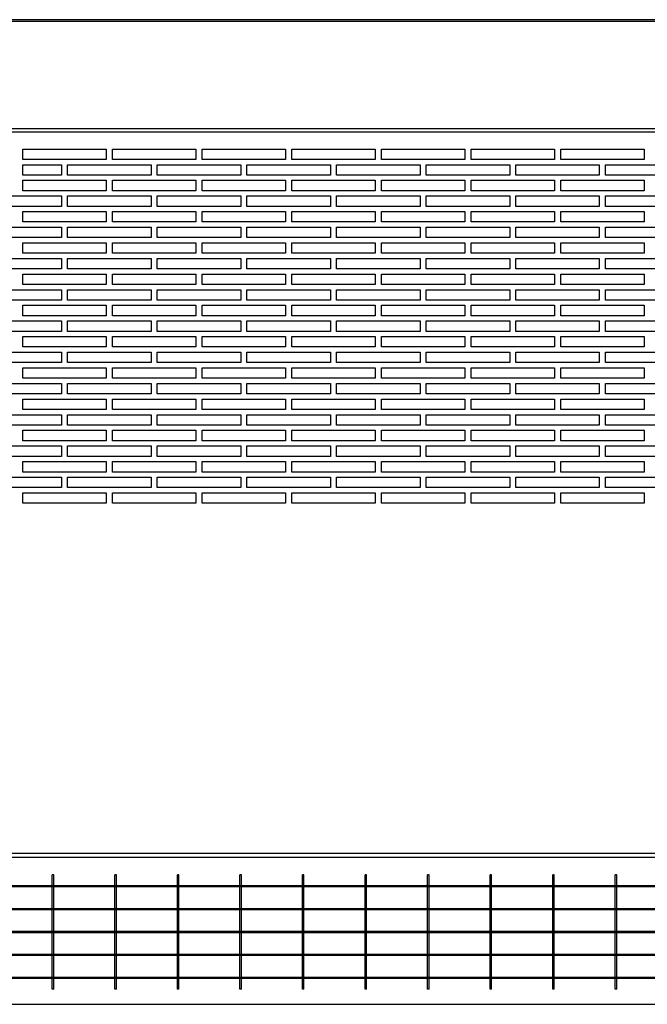
# Model space of a CAD drawing. Units: millimetres. Extents: x -365 to 1487, y -704 to 1048.
# Drawn here: x -127 to 174, y 575 to 1048 of the extents above; entities that cross this region are included whole.
import ezdxf

# ---------------------------------------------------------------- set-up
doc = ezdxf.new("R2010")
doc.units = ezdxf.units.MM
doc.header["$LTSCALE"] = 23.1
doc.layers.get('0').update_dxf_attribs({"linetype": 'CONTINUOUS'})
doc.layers.add('7_ALL_FEATURES', color=7, linetype='CONTINUOUS')

msp = doc.modelspace()

# ---------------------------------------------------------------- linework, layer by layer
at = {"linetype": 'Continuous'}
for p, q in [((712.54, 1046.83), (-363.66, 1046.83)), ((712.04, 1047.73), (-363.16, 1047.73)), ((661.04, 995.33), (-312.16, 995.33)), ((-310.71, 993.83), (659.6, 993.83)), ((-125.06, 980.63), (-125.06, 985.63)), ((-125.06, 985.63), (-85.06, 985.63)), ((-85.06, 985.63), (-85.06, 980.63)), ((-82.06, 980.63), (-82.06, 985.63)), ((-82.06, 985.63), (-42.06, 985.63)), ((-42.06, 985.63), (-42.06, 980.63)), ((-39.06, 980.63), (-39.06, 985.63)), ((-39.06, 985.63), (0.94, 985.63)), ((0.94, 985.63), (0.94, 980.63)), ((3.94, 980.63), (3.94, 985.63)), ((3.94, 985.63), (43.94, 985.63)), ((43.94, 985.63), (43.94, 980.63)), ((46.94, 980.63), (46.94, 985.63)), ((46.94, 985.63), (86.94, 985.63)), ((86.94, 985.63), (86.94, 980.63)), ((89.94, 980.63), (89.94, 985.63)), ((89.94, 985.63), (129.94, 985.63)), ((129.94, 985.63), (129.94, 980.63)), ((132.94, 980.63), (132.94, 985.63)), ((132.94, 985.63), (172.94, 985.63)), ((172.94, 985.63), (172.94, 980.63)), ((-85.06, 980.63), (-125.06, 980.63)), ((-42.06, 980.63), (-82.06, 980.63)), ((0.94, 980.63), (-39.06, 980.63)), ((43.94, 980.63), (3.94, 980.63)), ((86.94, 980.63), (46.94, 980.63)), ((129.94, 980.63), (89.94, 980.63)), ((172.94, 980.63), (132.94, 980.63)), ((-125.06, 973.13), (-125.06, 978.13)), ((-125.06, 978.13), (-106.56, 978.13)), ((-106.56, 978.13), (-106.56, 973.13)), ((-103.56, 973.13), (-103.56, 978.13)), ((-103.56, 978.13), (-63.56, 978.13)), ((-63.56, 978.13), (-63.56, 973.13)), ((-60.56, 973.13), (-60.56, 978.13)), ((-60.56, 978.13), (-20.56, 978.13)), ((-20.56, 978.13), (-20.56, 973.13)), ((-17.56, 973.13), (-17.56, 978.13)), ((-17.56, 978.13), (22.44, 978.13)), ((22.44, 978.13), (22.44, 973.13)), ((25.44, 973.13), (25.44, 978.13)), ((25.44, 978.13), (65.44, 978.13)), ((65.44, 978.13), (65.44, 973.13)), ((68.44, 973.13), (68.44, 978.13)), ((68.44, 978.13), (108.44, 978.13)), ((108.44, 978.13), (108.44, 973.13)), ((111.44, 973.13), (111.44, 978.13)), ((111.44, 978.13), (151.44, 978.13)), ((151.44, 978.13), (151.44, 973.13)), ((154.44, 973.13), (154.44, 978.13)), ((154.44, 978.13), (194.44, 978.13)), ((-106.56, 973.13), (-125.06, 973.13)), ((-125.06, 965.63), (-125.06, 970.63)), ((-125.06, 970.63), (-85.06, 970.63)), ((-63.56, 973.13), (-103.56, 973.13)), ((-85.06, 970.63), (-85.06, 965.63)), ((-82.06, 965.63), (-82.06, 970.63)), ((-82.06, 970.63), (-42.06, 970.63)), ((-20.56, 973.13), (-60.56, 973.13)), ((-42.06, 970.63), (-42.06, 965.63)), ((-39.06, 965.63), (-39.06, 970.63)), ((-39.06, 970.63), (0.94, 970.63)), ((22.44, 973.13), (-17.56, 973.13)), ((0.94, 970.63), (0.94, 965.63)), ((3.94, 965.63), (3.94, 970.63)), ((3.94, 970.63), (43.94, 970.63)), ((65.44, 973.13), (25.44, 973.13)), ((43.94, 970.63), (43.94, 965.63)), ((46.94, 965.63), (46.94, 970.63)), ((46.94, 970.63), (86.94, 970.63)), ((108.44, 973.13), (68.44, 973.13)), ((86.94, 970.63), (86.94, 965.63)), ((89.94, 965.63), (89.94, 970.63)), ((89.94, 970.63), (129.94, 970.63)), ((151.44, 973.13), (111.44, 973.13)), ((129.94, 970.63), (129.94, 965.63)), ((132.94, 965.63), (132.94, 970.63)), ((132.94, 970.63), (172.94, 970.63)), ((194.44, 973.13), (154.44, 973.13)), ((172.94, 970.63), (172.94, 965.63)), ((-85.06, 965.63), (-125.06, 965.63)), ((-42.06, 965.63), (-82.06, 965.63)), ((0.94, 965.63), (-39.06, 965.63)), ((43.94, 965.63), (3.94, 965.63)), ((86.94, 965.63), (46.94, 965.63)), ((129.94, 965.63), (89.94, 965.63)), ((172.94, 965.63), (132.94, 965.63)), ((-146.56, 963.13), (-106.56, 963.13)), ((-106.56, 963.13), (-106.56, 958.13)), ((-103.56, 958.13), (-103.56, 963.13)), ((-103.56, 963.13), (-63.56, 963.13)), ((-63.56, 963.13), (-63.56, 958.13)), ((-60.56, 958.13), (-60.56, 963.13)), ((-60.56, 963.13), (-20.56, 963.13)), ((-20.56, 963.13), (-20.56, 958.13)), ((-17.56, 958.13), (-17.56, 963.13)), ((-17.56, 963.13), (22.44, 963.13)), ((22.44, 963.13), (22.44, 958.13)), ((25.44, 958.13), (25.44, 963.13)), ((25.44, 963.13), (65.44, 963.13)), ((65.44, 963.13), (65.44, 958.13)), ((68.44, 958.13), (68.44, 963.13)), ((68.44, 963.13), (108.44, 963.13)), ((108.44, 963.13), (108.44, 958.13)), ((111.44, 958.13), (111.44, 963.13)), ((111.44, 963.13), (151.44, 963.13)), ((151.44, 963.13), (151.44, 958.13)), ((154.44, 958.13), (154.44, 963.13)), ((154.44, 963.13), (194.44, 963.13)), ((-106.56, 958.13), (-146.56, 958.13)), ((-125.06, 950.63), (-125.06, 955.63)), ((-125.06, 955.63), (-85.06, 955.63)), ((-63.56, 958.13), (-103.56, 958.13)), ((-85.06, 955.63), (-85.06, 950.63)), ((-82.06, 950.63), (-82.06, 955.63)), ((-82.06, 955.63), (-42.06, 955.63)), ((-20.56, 958.13), (-60.56, 958.13)), ((-42.06, 955.63), (-42.06, 950.63)), ((-39.06, 950.63), (-39.06, 955.63)), ((-39.06, 955.63), (0.94, 955.63)), ((22.44, 958.13), (-17.56, 958.13)), ((0.94, 955.63), (0.94, 950.63)), ((3.94, 950.63), (3.94, 955.63)), ((3.94, 955.63), (43.94, 955.63)), ((65.44, 958.13), (25.44, 958.13)), ((43.94, 955.63), (43.94, 950.63)), ((46.94, 950.63), (46.94, 955.63)), ((46.94, 955.63), (86.94, 955.63)), ((108.44, 958.13), (68.44, 958.13)), ((86.94, 955.63), (86.94, 950.63)), ((89.94, 950.63), (89.94, 955.63)), ((89.94, 955.63), (129.94, 955.63)), ((151.44, 958.13), (111.44, 958.13)), ((129.94, 955.63), (129.94, 950.63)), ((132.94, 950.63), (132.94, 955.63)), ((132.94, 955.63), (172.94, 955.63)), ((194.44, 958.13), (154.44, 958.13)), ((172.94, 955.63), (172.94, 950.63)), ((-85.06, 950.63), (-125.06, 950.63)), ((-42.06, 950.63), (-82.06, 950.63)), ((0.94, 950.63), (-39.06, 950.63)), ((43.94, 950.63), (3.94, 950.63)), ((86.94, 950.63), (46.94, 950.63)), ((129.94, 950.63), (89.94, 950.63)), ((172.94, 950.63), (132.94, 950.63)), ((-146.56, 948.13), (-106.56, 948.13)), ((-106.56, 948.13), (-106.56, 943.13)), ((-103.56, 943.13), (-103.56, 948.13)), ((-103.56, 948.13), (-63.56, 948.13)), ((-63.56, 948.13), (-63.56, 943.13)), ((-60.56, 943.13), (-60.56, 948.13)), ((-60.56, 948.13), (-20.56, 948.13)), ((-20.56, 948.13), (-20.56, 943.13)), ((-17.56, 943.13), (-17.56, 948.13)), ((-17.56, 948.13), (22.44, 948.13)), ((22.44, 948.13), (22.44, 943.13)), ((25.44, 943.13), (25.44, 948.13)), ((25.44, 948.13), (65.44, 948.13)), ((65.44, 948.13), (65.44, 943.13)), ((68.44, 943.13), (68.44, 948.13)), ((68.44, 948.13), (108.44, 948.13)), ((108.44, 948.13), (108.44, 943.13)), ((111.44, 943.13), (111.44, 948.13)), ((111.44, 948.13), (151.44, 948.13)), ((151.44, 948.13), (151.44, 943.13)), ((154.44, 943.13), (154.44, 948.13)), ((154.44, 948.13), (194.44, 948.13)), ((-106.56, 943.13), (-146.56, 943.13)), ((-125.06, 935.63), (-125.06, 940.63)), ((-125.06, 940.63), (-85.06, 940.63)), ((-63.56, 943.13), (-103.56, 943.13)), ((-85.06, 940.63), (-85.06, 935.63)), ((-82.06, 935.63), (-82.06, 940.63)), ((-82.06, 940.63), (-42.06, 940.63)), ((-20.56, 943.13), (-60.56, 943.13)), ((-42.06, 940.63), (-42.06, 935.63)), ((-39.06, 935.63), (-39.06, 940.63)), ((-39.06, 940.63), (0.94, 940.63)), ((22.44, 943.13), (-17.56, 943.13)), ((0.94, 940.63), (0.94, 935.63)), ((3.94, 935.63), (3.94, 940.63)), ((3.94, 940.63), (43.94, 940.63)), ((65.44, 943.13), (25.44, 943.13)), ((43.94, 940.63), (43.94, 935.63)), ((46.94, 935.63), (46.94, 940.63)), ((46.94, 940.63), (86.94, 940.63)), ((108.44, 943.13), (68.44, 943.13)), ((86.94, 940.63), (86.94, 935.63)), ((89.94, 935.63), (89.94, 940.63)), ((89.94, 940.63), (129.94, 940.63)), ((151.44, 943.13), (111.44, 943.13)), ((129.94, 940.63), (129.94, 935.63)), ((132.94, 935.63), (132.94, 940.63)), ((132.94, 940.63), (172.94, 940.63)), ((194.44, 943.13), (154.44, 943.13)), ((172.94, 940.63), (172.94, 935.63)), ((-146.56, 933.13), (-106.56, 933.13)), ((-85.06, 935.63), (-125.06, 935.63)), ((-106.56, 933.13), (-106.56, 928.13)), ((-103.56, 928.13), (-103.56, 933.13)), ((-103.56, 933.13), (-63.56, 933.13)), ((-42.06, 935.63), (-82.06, 935.63)), ((-63.56, 933.13), (-63.56, 928.13)), ((-60.56, 928.13), (-60.56, 933.13)), ((-60.56, 933.13), (-20.56, 933.13)), ((0.94, 935.63), (-39.06, 935.63)), ((-20.56, 933.13), (-20.56, 928.13)), ((-17.56, 928.13), (-17.56, 933.13)), ((-17.56, 933.13), (22.44, 933.13)), ((43.94, 935.63), (3.94, 935.63)), ((22.44, 933.13), (22.44, 928.13)), ((25.44, 928.13), (25.44, 933.13)), ((25.44, 933.13), (65.44, 933.13)), ((86.94, 935.63), (46.94, 935.63)), ((65.44, 933.13), (65.44, 928.13)), ((68.44, 928.13), (68.44, 933.13)), ((68.44, 933.13), (108.44, 933.13)), ((129.94, 935.63), (89.94, 935.63)), ((108.44, 933.13), (108.44, 928.13)), ((111.44, 928.13), (111.44, 933.13)), ((111.44, 933.13), (151.44, 933.13)), ((172.94, 935.63), (132.94, 935.63)), ((151.44, 933.13), (151.44, 928.13)), ((154.44, 928.13), (154.44, 933.13)), ((154.44, 933.13), (194.44, 933.13)), ((-106.56, 928.13), (-146.56, 928.13)), ((-63.56, 928.13), (-103.56, 928.13)), ((-20.56, 928.13), (-60.56, 928.13)), ((22.44, 928.13), (-17.56, 928.13)), ((65.44, 928.13), (25.44, 928.13)), ((108.44, 928.13), (68.44, 928.13)), ((151.44, 928.13), (111.44, 928.13)), ((194.44, 928.13), (154.44, 928.13)), ((-125.06, 920.63), (-125.06, 925.63)), ((-125.06, 925.63), (-85.06, 925.63)), ((-85.06, 925.63), (-85.06, 920.63)), ((-82.06, 920.63), (-82.06, 925.63)), ((-82.06, 925.63), (-42.06, 925.63)), ((-42.06, 925.63), (-42.06, 920.63)), ((-39.06, 920.63), (-39.06, 925.63)), ((-39.06, 925.63), (0.94, 925.63)), ((0.94, 925.63), (0.94, 920.63)), ((3.94, 920.63), (3.94, 925.63)), ((3.94, 925.63), (43.94, 925.63)), ((43.94, 925.63), (43.94, 920.63)), ((46.94, 920.63), (46.94, 925.63)), ((46.94, 925.63), (86.94, 925.63)), ((86.94, 925.63), (86.94, 920.63)), ((89.94, 920.63), (89.94, 925.63)), ((89.94, 925.63), (129.94, 925.63)), ((129.94, 925.63), (129.94, 920.63)), ((132.94, 920.63), (132.94, 925.63)), ((132.94, 925.63), (172.94, 925.63)), ((172.94, 925.63), (172.94, 920.63)), ((-146.56, 918.13), (-106.56, 918.13)), ((-85.06, 920.63), (-125.06, 920.63)), ((-106.56, 918.13), (-106.56, 913.13)), ((-103.56, 913.13), (-103.56, 918.13)), ((-103.56, 918.13), (-63.56, 918.13)), ((-42.06, 920.63), (-82.06, 920.63)), ((-63.56, 918.13), (-63.56, 913.13)), ((-60.56, 913.13), (-60.56, 918.13)), ((-60.56, 918.13), (-20.56, 918.13)), ((0.94, 920.63), (-39.06, 920.63)), ((-20.56, 918.13), (-20.56, 913.13)), ((-17.56, 913.13), (-17.56, 918.13)), ((-17.56, 918.13), (22.44, 918.13)), ((43.94, 920.63), (3.94, 920.63)), ((22.44, 918.13), (22.44, 913.13)), ((25.44, 913.13), (25.44, 918.13)), ((25.44, 918.13), (65.44, 918.13)), ((86.94, 920.63), (46.94, 920.63)), ((65.44, 918.13), (65.44, 913.13)), ((68.44, 913.13), (68.44, 918.13)), ((68.44, 918.13), (108.44, 918.13)), ((129.94, 920.63), (89.94, 920.63)), ((108.44, 918.13), (108.44, 913.13)), ((111.44, 913.13), (111.44, 918.13)), ((111.44, 918.13), (151.44, 918.13)), ((172.94, 920.63), (132.94, 920.63)), ((151.44, 918.13), (151.44, 913.13)), ((154.44, 913.13), (154.44, 918.13)), ((154.44, 918.13), (194.44, 918.13)), ((-106.56, 913.13), (-146.56, 913.13)), ((-63.56, 913.13), (-103.56, 913.13)), ((-20.56, 913.13), (-60.56, 913.13)), ((22.44, 913.13), (-17.56, 913.13)), ((65.44, 913.13), (25.44, 913.13)), ((108.44, 913.13), (68.44, 913.13)), ((151.44, 913.13), (111.44, 913.13)), ((194.44, 913.13), (154.44, 913.13)), ((-125.06, 905.63), (-125.06, 910.63)), ((-125.06, 910.63), (-85.06, 910.63)), ((-85.06, 910.63), (-85.06, 905.63)), ((-82.06, 905.63), (-82.06, 910.63)), ((-82.06, 910.63), (-42.06, 910.63)), ((-42.06, 910.63), (-42.06, 905.63)), ((-39.06, 905.63), (-39.06, 910.63)), ((-39.06, 910.63), (0.94, 910.63)), ((0.94, 910.63), (0.94, 905.63)), ((3.94, 905.63), (3.94, 910.63)), ((3.94, 910.63), (43.94, 910.63)), ((43.94, 910.63), (43.94, 905.63)), ((46.94, 905.63), (46.94, 910.63)), ((46.94, 910.63), (86.94, 910.63)), ((86.94, 910.63), (86.94, 905.63)), ((89.94, 905.63), (89.94, 910.63)), ((89.94, 910.63), (129.94, 910.63)), ((129.94, 910.63), (129.94, 905.63)), ((132.94, 905.63), (132.94, 910.63)), ((132.94, 910.63), (172.94, 910.63)), ((172.94, 910.63), (172.94, 905.63)), ((-146.56, 903.13), (-106.56, 903.13)), ((-85.06, 905.63), (-125.06, 905.63)), ((-106.56, 903.13), (-106.56, 898.13)), ((-103.56, 898.13), (-103.56, 903.13)), ((-103.56, 903.13), (-63.56, 903.13)), ((-42.06, 905.63), (-82.06, 905.63)), ((-63.56, 903.13), (-63.56, 898.13)), ((-60.56, 898.13), (-60.56, 903.13)), ((-60.56, 903.13), (-20.56, 903.13)), ((0.94, 905.63), (-39.06, 905.63)), ((-20.56, 903.13), (-20.56, 898.13)), ((-17.56, 898.13), (-17.56, 903.13)), ((-17.56, 903.13), (22.44, 903.13)), ((43.94, 905.63), (3.94, 905.63)), ((22.44, 903.13), (22.44, 898.13)), ((25.44, 898.13), (25.44, 903.13)), ((25.44, 903.13), (65.44, 903.13)), ((86.94, 905.63), (46.94, 905.63)), ((65.44, 903.13), (65.44, 898.13)), ((68.44, 898.13), (68.44, 903.13)), ((68.44, 903.13), (108.44, 903.13)), ((129.94, 905.63), (89.94, 905.63)), ((108.44, 903.13), (108.44, 898.13)), ((111.44, 898.13), (111.44, 903.13)), ((111.44, 903.13), (151.44, 903.13)), ((172.94, 905.63), (132.94, 905.63)), ((151.44, 903.13), (151.44, 898.13)), ((154.44, 898.13), (154.44, 903.13)), ((154.44, 903.13), (194.44, 903.13)), ((-106.56, 898.13), (-146.56, 898.13)), ((-63.56, 898.13), (-103.56, 898.13)), ((-20.56, 898.13), (-60.56, 898.13)), ((22.44, 898.13), (-17.56, 898.13)), ((65.44, 898.13), (25.44, 898.13)), ((108.44, 898.13), (68.44, 898.13)), ((151.44, 898.13), (111.44, 898.13)), ((194.44, 898.13), (154.44, 898.13)), ((-125.06, 890.63), (-125.06, 895.63)), ((-125.06, 895.63), (-85.06, 895.63)), ((-85.06, 895.63), (-85.06, 890.63)), ((-82.06, 890.63), (-82.06, 895.63)), ((-82.06, 895.63), (-42.06, 895.63)), ((-42.06, 895.63), (-42.06, 890.63)), ((-39.06, 890.63), (-39.06, 895.63)), ((-39.06, 895.63), (0.94, 895.63)), ((0.94, 895.63), (0.94, 890.63)), ((3.94, 890.63), (3.94, 895.63)), ((3.94, 895.63), (43.94, 895.63)), ((43.94, 895.63), (43.94, 890.63)), ((46.94, 890.63), (46.94, 895.63)), ((46.94, 895.63), (86.94, 895.63)), ((86.94, 895.63), (86.94, 890.63)), ((89.94, 890.63), (89.94, 895.63)), ((89.94, 895.63), (129.94, 895.63)), ((129.94, 895.63), (129.94, 890.63)), ((132.94, 890.63), (132.94, 895.63)), ((132.94, 895.63), (172.94, 895.63)), ((172.94, 895.63), (172.94, 890.63)), ((-85.06, 890.63), (-125.06, 890.63)), ((-42.06, 890.63), (-82.06, 890.63)), ((0.94, 890.63), (-39.06, 890.63)), ((43.94, 890.63), (3.94, 890.63)), ((86.94, 890.63), (46.94, 890.63)), ((129.94, 890.63), (89.94, 890.63)), ((172.94, 890.63), (132.94, 890.63)), ((-146.56, 888.13), (-106.56, 888.13)), ((-106.56, 888.13), (-106.56, 883.13)), ((-103.56, 883.13), (-103.56, 888.13)), ((-103.56, 888.13), (-63.56, 888.13)), ((-63.56, 888.13), (-63.56, 883.13)), ((-60.56, 883.13), (-60.56, 888.13)), ((-60.56, 888.13), (-20.56, 888.13)), ((-20.56, 888.13), (-20.56, 883.13)), ((-17.56, 883.13), (-17.56, 888.13)), ((-17.56, 888.13), (22.44, 888.13)), ((22.44, 888.13), (22.44, 883.13)), ((25.44, 883.13), (25.44, 888.13)), ((25.44, 888.13), (65.44, 888.13)), ((65.44, 888.13), (65.44, 883.13)), ((68.44, 883.13), (68.44, 888.13)), ((68.44, 888.13), (108.44, 888.13)), ((108.44, 888.13), (108.44, 883.13)), ((111.44, 883.13), (111.44, 888.13)), ((111.44, 888.13), (151.44, 888.13)), ((151.44, 888.13), (151.44, 883.13)), ((154.44, 883.13), (154.44, 888.13)), ((154.44, 888.13), (194.44, 888.13)), ((-106.56, 883.13), (-146.56, 883.13)), ((-125.06, 875.63), (-125.06, 880.63)), ((-125.06, 880.63), (-85.06, 880.63)), ((-63.56, 883.13), (-103.56, 883.13)), ((-85.06, 880.63), (-85.06, 875.63)), ((-82.06, 875.63), (-82.06, 880.63)), ((-82.06, 880.63), (-42.06, 880.63)), ((-20.56, 883.13), (-60.56, 883.13)), ((-42.06, 880.63), (-42.06, 875.63)), ((-39.06, 875.63), (-39.06, 880.63)), ((-39.06, 880.63), (0.94, 880.63)), ((22.44, 883.13), (-17.56, 883.13)), ((0.94, 880.63), (0.94, 875.63)), ((3.94, 875.63), (3.94, 880.63)), ((3.94, 880.63), (43.94, 880.63)), ((65.44, 883.13), (25.44, 883.13)), ((43.94, 880.63), (43.94, 875.63)), ((46.94, 875.63), (46.94, 880.63)), ((46.94, 880.63), (86.94, 880.63)), ((108.44, 883.13), (68.44, 883.13)), ((86.94, 880.63), (86.94, 875.63)), ((89.94, 875.63), (89.94, 880.63)), ((89.94, 880.63), (129.94, 880.63)), ((151.44, 883.13), (111.44, 883.13)), ((129.94, 880.63), (129.94, 875.63)), ((132.94, 875.63), (132.94, 880.63)), ((132.94, 880.63), (172.94, 880.63)), ((194.44, 883.13), (154.44, 883.13)), ((172.94, 880.63), (172.94, 875.63)), ((-85.06, 875.63), (-125.06, 875.63)), ((-42.06, 875.63), (-82.06, 875.63)), ((0.94, 875.63), (-39.06, 875.63)), ((43.94, 875.63), (3.94, 875.63)), ((86.94, 875.63), (46.94, 875.63)), ((129.94, 875.63), (89.94, 875.63)), ((172.94, 875.63), (132.94, 875.63)), ((-146.56, 873.13), (-106.56, 873.13)), ((-106.56, 873.13), (-106.56, 868.13)), ((-103.56, 868.13), (-103.56, 873.13)), ((-103.56, 873.13), (-63.56, 873.13)), ((-63.56, 873.13), (-63.56, 868.13)), ((-60.56, 868.13), (-60.56, 873.13)), ((-60.56, 873.13), (-20.56, 873.13)), ((-20.56, 873.13), (-20.56, 868.13)), ((-17.56, 868.13), (-17.56, 873.13)), ((-17.56, 873.13), (22.44, 873.13)), ((22.44, 873.13), (22.44, 868.13)), ((25.44, 868.13), (25.44, 873.13)), ((25.44, 873.13), (65.44, 873.13)), ((65.44, 873.13), (65.44, 868.13)), ((68.44, 868.13), (68.44, 873.13)), ((68.44, 873.13), (108.44, 873.13)), ((108.44, 873.13), (108.44, 868.13)), ((111.44, 868.13), (111.44, 873.13)), ((111.44, 873.13), (151.44, 873.13)), ((151.44, 873.13), (151.44, 868.13)), ((154.44, 868.13), (154.44, 873.13)), ((154.44, 873.13), (194.44, 873.13)), ((-106.56, 868.13), (-146.56, 868.13)), ((-125.06, 860.63), (-125.06, 865.63)), ((-125.06, 865.63), (-85.06, 865.63)), ((-63.56, 868.13), (-103.56, 868.13)), ((-85.06, 865.63), (-85.06, 860.63)), ((-82.06, 860.63), (-82.06, 865.63)), ((-82.06, 865.63), (-42.06, 865.63)), ((-20.56, 868.13), (-60.56, 868.13)), ((-42.06, 865.63), (-42.06, 860.63)), ((-39.06, 860.63), (-39.06, 865.63)), ((-39.06, 865.63), (0.94, 865.63)), ((22.44, 868.13), (-17.56, 868.13)), ((0.94, 865.63), (0.94, 860.63)), ((3.94, 860.63), (3.94, 865.63)), ((3.94, 865.63), (43.94, 865.63)), ((65.44, 868.13), (25.44, 868.13)), ((43.94, 865.63), (43.94, 860.63)), ((46.94, 860.63), (46.94, 865.63)), ((46.94, 865.63), (86.94, 865.63)), ((108.44, 868.13), (68.44, 868.13)), ((86.94, 865.63), (86.94, 860.63)), ((89.94, 860.63), (89.94, 865.63)), ((89.94, 865.63), (129.94, 865.63)), ((151.44, 868.13), (111.44, 868.13)), ((129.94, 865.63), (129.94, 860.63)), ((132.94, 860.63), (132.94, 865.63)), ((132.94, 865.63), (172.94, 865.63)), ((194.44, 868.13), (154.44, 868.13)), ((172.94, 865.63), (172.94, 860.63)), ((-85.06, 860.63), (-125.06, 860.63)), ((-42.06, 860.63), (-82.06, 860.63)), ((0.94, 860.63), (-39.06, 860.63)), ((43.94, 860.63), (3.94, 860.63)), ((86.94, 860.63), (46.94, 860.63)), ((129.94, 860.63), (89.94, 860.63)), ((172.94, 860.63), (132.94, 860.63)), ((-146.56, 858.13), (-106.56, 858.13)), ((-106.56, 858.13), (-106.56, 853.13)), ((-103.56, 853.13), (-103.56, 858.13)), ((-103.56, 858.13), (-63.56, 858.13)), ((-63.56, 858.13), (-63.56, 853.13)), ((-60.56, 853.13), (-60.56, 858.13)), ((-60.56, 858.13), (-20.56, 858.13)), ((-20.56, 858.13), (-20.56, 853.13)), ((-17.56, 853.13), (-17.56, 858.13)), ((-17.56, 858.13), (22.44, 858.13)), ((22.44, 858.13), (22.44, 853.13)), ((25.44, 853.13), (25.44, 858.13)), ((25.44, 858.13), (65.44, 858.13)), ((65.44, 858.13), (65.44, 853.13)), ((68.44, 853.13), (68.44, 858.13)), ((68.44, 858.13), (108.44, 858.13)), ((108.44, 858.13), (108.44, 853.13)), ((111.44, 853.13), (111.44, 858.13)), ((111.44, 858.13), (151.44, 858.13)), ((151.44, 858.13), (151.44, 853.13)), ((154.44, 853.13), (154.44, 858.13)), ((154.44, 858.13), (194.44, 858.13)), ((-106.56, 853.13), (-146.56, 853.13)), ((-63.56, 853.13), (-103.56, 853.13)), ((-20.56, 853.13), (-60.56, 853.13)), ((22.44, 853.13), (-17.56, 853.13)), ((65.44, 853.13), (25.44, 853.13)), ((108.44, 853.13), (68.44, 853.13)), ((151.44, 853.13), (111.44, 853.13)), ((194.44, 853.13), (154.44, 853.13)), ((-125.06, 845.63), (-125.06, 850.63)), ((-125.06, 850.63), (-85.06, 850.63)), ((-85.06, 850.63), (-85.06, 845.63)), ((-82.06, 845.63), (-82.06, 850.63)), ((-82.06, 850.63), (-42.06, 850.63)), ((-42.06, 850.63), (-42.06, 845.63)), ((-39.06, 845.63), (-39.06, 850.63)), ((-39.06, 850.63), (0.94, 850.63)), ((0.94, 850.63), (0.94, 845.63)), ((3.94, 845.63), (3.94, 850.63)), ((3.94, 850.63), (43.94, 850.63)), ((43.94, 850.63), (43.94, 845.63)), ((46.94, 845.63), (46.94, 850.63)), ((46.94, 850.63), (86.94, 850.63)), ((86.94, 850.63), (86.94, 845.63)), ((89.94, 845.63), (89.94, 850.63)), ((89.94, 850.63), (129.94, 850.63)), ((129.94, 850.63), (129.94, 845.63)), ((132.94, 845.63), (132.94, 850.63)), ((132.94, 850.63), (172.94, 850.63)), ((172.94, 850.63), (172.94, 845.63)), ((-146.56, 843.13), (-106.56, 843.13)), ((-85.06, 845.63), (-125.06, 845.63)), ((-106.56, 843.13), (-106.56, 838.13)), ((-103.56, 838.13), (-103.56, 843.13)), ((-103.56, 843.13), (-63.56, 843.13)), ((-42.06, 845.63), (-82.06, 845.63)), ((-63.56, 843.13), (-63.56, 838.13)), ((-60.56, 838.13), (-60.56, 843.13)), ((-60.56, 843.13), (-20.56, 843.13)), ((0.94, 845.63), (-39.06, 845.63)), ((-20.56, 843.13), (-20.56, 838.13)), ((-17.56, 838.13), (-17.56, 843.13)), ((-17.56, 843.13), (22.44, 843.13)), ((43.94, 845.63), (3.94, 845.63)), ((22.44, 843.13), (22.44, 838.13)), ((25.44, 838.13), (25.44, 843.13)), ((25.44, 843.13), (65.44, 843.13)), ((86.94, 845.63), (46.94, 845.63)), ((65.44, 843.13), (65.44, 838.13)), ((68.44, 838.13), (68.44, 843.13)), ((68.44, 843.13), (108.44, 843.13)), ((129.94, 845.63), (89.94, 845.63)), ((108.44, 843.13), (108.44, 838.13)), ((111.44, 838.13), (111.44, 843.13)), ((111.44, 843.13), (151.44, 843.13)), ((172.94, 845.63), (132.94, 845.63)), ((151.44, 843.13), (151.44, 838.13)), ((154.44, 838.13), (154.44, 843.13)), ((154.44, 843.13), (194.44, 843.13)), ((-106.56, 838.13), (-146.56, 838.13)), ((-63.56, 838.13), (-103.56, 838.13)), ((-20.56, 838.13), (-60.56, 838.13)), ((22.44, 838.13), (-17.56, 838.13)), ((65.44, 838.13), (25.44, 838.13)), ((108.44, 838.13), (68.44, 838.13)), ((151.44, 838.13), (111.44, 838.13)), ((194.44, 838.13), (154.44, 838.13)), ((-125.06, 830.63), (-125.06, 835.63)), ((-125.06, 835.63), (-85.06, 835.63)), ((-85.06, 835.63), (-85.06, 830.63)), ((-82.06, 830.63), (-82.06, 835.63)), ((-82.06, 835.63), (-42.06, 835.63)), ((-42.06, 835.63), (-42.06, 830.63)), ((-39.06, 830.63), (-39.06, 835.63)), ((-39.06, 835.63), (0.94, 835.63)), ((0.94, 835.63), (0.94, 830.63)), ((3.94, 830.63), (3.94, 835.63)), ((3.94, 835.63), (43.94, 835.63)), ((43.94, 835.63), (43.94, 830.63)), ((46.94, 830.63), (46.94, 835.63)), ((46.94, 835.63), (86.94, 835.63)), ((86.94, 835.63), (86.94, 830.63)), ((89.94, 830.63), (89.94, 835.63)), ((89.94, 835.63), (129.94, 835.63)), ((129.94, 835.63), (129.94, 830.63)), ((132.94, 830.63), (132.94, 835.63)), ((132.94, 835.63), (172.94, 835.63)), ((172.94, 835.63), (172.94, 830.63)), ((-146.56, 828.13), (-106.56, 828.13)), ((-85.06, 830.63), (-125.06, 830.63)), ((-106.56, 828.13), (-106.56, 823.13)), ((-103.56, 823.13), (-103.56, 828.13)), ((-103.56, 828.13), (-63.56, 828.13)), ((-42.06, 830.63), (-82.06, 830.63)), ((-63.56, 828.13), (-63.56, 823.13)), ((-60.56, 823.13), (-60.56, 828.13)), ((-60.56, 828.13), (-20.56, 828.13)), ((0.94, 830.63), (-39.06, 830.63)), ((-20.56, 828.13), (-20.56, 823.13)), ((-17.56, 823.13), (-17.56, 828.13)), ((-17.56, 828.13), (22.44, 828.13)), ((43.94, 830.63), (3.94, 830.63)), ((22.44, 828.13), (22.44, 823.13)), ((25.44, 823.13), (25.44, 828.13)), ((25.44, 828.13), (65.44, 828.13)), ((86.94, 830.63), (46.94, 830.63)), ((65.44, 828.13), (65.44, 823.13)), ((68.44, 823.13), (68.44, 828.13)), ((68.44, 828.13), (108.44, 828.13)), ((129.94, 830.63), (89.94, 830.63)), ((108.44, 828.13), (108.44, 823.13)), ((111.44, 823.13), (111.44, 828.13)), ((111.44, 828.13), (151.44, 828.13)), ((172.94, 830.63), (132.94, 830.63)), ((151.44, 828.13), (151.44, 823.13)), ((154.44, 823.13), (154.44, 828.13)), ((154.44, 828.13), (194.44, 828.13)), ((-106.56, 823.13), (-146.56, 823.13)), ((-63.56, 823.13), (-103.56, 823.13)), ((-20.56, 823.13), (-60.56, 823.13)), ((22.44, 823.13), (-17.56, 823.13)), ((65.44, 823.13), (25.44, 823.13)), ((108.44, 823.13), (68.44, 823.13)), ((151.44, 823.13), (111.44, 823.13)), ((194.44, 823.13), (154.44, 823.13)), ((-125.06, 815.63), (-125.06, 820.63)), ((-125.06, 820.63), (-85.06, 820.63)), ((-85.06, 820.63), (-85.06, 815.63)), ((-82.06, 815.63), (-82.06, 820.63)), ((-82.06, 820.63), (-42.06, 820.63)), ((-42.06, 820.63), (-42.06, 815.63)), ((-39.06, 815.63), (-39.06, 820.63)), ((-39.06, 820.63), (0.94, 820.63)), ((0.94, 820.63), (0.94, 815.63)), ((3.94, 815.63), (3.94, 820.63)), ((3.94, 820.63), (43.94, 820.63)), ((43.94, 820.63), (43.94, 815.63)), ((46.94, 815.63), (46.94, 820.63)), ((46.94, 820.63), (86.94, 820.63)), ((86.94, 820.63), (86.94, 815.63)), ((89.94, 815.63), (89.94, 820.63)), ((89.94, 820.63), (129.94, 820.63)), ((129.94, 820.63), (129.94, 815.63)), ((132.94, 815.63), (132.94, 820.63)), ((132.94, 820.63), (172.94, 820.63)), ((172.94, 820.63), (172.94, 815.63)), ((-85.06, 815.63), (-125.06, 815.63)), ((-42.06, 815.63), (-82.06, 815.63)), ((0.94, 815.63), (-39.06, 815.63)), ((43.94, 815.63), (3.94, 815.63)), ((86.94, 815.63), (46.94, 815.63)), ((129.94, 815.63), (89.94, 815.63)), ((172.94, 815.63), (132.94, 815.63)), ((659.94, 647.53), (-311.06, 647.53)), ((659.94, 645.63), (-311.06, 645.63)), ((-110.91, 632.18), (-110.91, 637.33)), ((-110.21, 632.18), (-110.21, 637.33)), ((-80.91, 632.18), (-80.91, 637.33)), ((-80.21, 632.18), (-80.21, 637.33)), ((-50.91, 632.18), (-50.91, 637.33)), ((-50.21, 632.18), (-50.21, 637.33)), ((-20.91, 632.18), (-20.91, 637.33)), ((-20.21, 632.18), (-20.21, 637.33)), ((9.09, 632.18), (9.09, 637.33)), ((9.79, 632.18), (9.79, 637.33)), ((39.09, 632.18), (39.09, 637.33)), ((39.79, 632.18), (39.79, 637.33)), ((69.09, 632.18), (69.09, 637.33)), ((69.79, 632.18), (69.79, 637.33)), ((99.09, 632.18), (99.09, 637.33)), ((99.79, 632.18), (99.79, 637.33)), ((129.09, 632.18), (129.09, 637.33)), ((129.79, 632.18), (129.79, 637.33)), ((159.09, 632.18), (159.09, 637.33)), ((159.79, 632.18), (159.79, 637.33)), ((-110.91, 621.18), (-110.91, 631.48)), ((-110.21, 621.18), (-110.21, 631.48)), ((-80.91, 621.18), (-80.91, 631.48)), ((-80.21, 621.18), (-80.21, 631.48)), ((-50.91, 621.18), (-50.91, 631.48)), ((-50.21, 621.18), (-50.21, 631.48)), ((-20.91, 621.18), (-20.91, 631.48)), ((-20.21, 621.18), (-20.21, 631.48)), ((9.09, 621.18), (9.09, 631.48)), ((9.79, 621.18), (9.79, 631.48)), ((39.09, 621.18), (39.09, 631.48)), ((39.79, 621.18), (39.79, 631.48)), ((69.09, 621.18), (69.09, 631.48)), ((69.79, 621.18), (69.79, 631.48)), ((99.09, 621.18), (99.09, 631.48)), ((99.79, 621.18), (99.79, 631.48)), ((129.09, 621.18), (129.09, 631.48)), ((129.79, 621.18), (129.79, 631.48)), ((159.09, 621.18), (159.09, 631.48)), ((159.79, 621.18), (159.79, 631.48)), ((-110.91, 610.18), (-110.91, 620.48)), ((-110.21, 610.18), (-110.21, 620.48)), ((-80.91, 610.18), (-80.91, 620.48)), ((-80.21, 610.18), (-80.21, 620.48)), ((-50.91, 610.18), (-50.91, 620.48)), ((-50.21, 610.18), (-50.21, 620.48)), ((-20.91, 610.18), (-20.91, 620.48)), ((-20.21, 610.18), (-20.21, 620.48)), ((9.09, 610.18), (9.09, 620.48)), ((9.79, 610.18), (9.79, 620.48)), ((39.09, 610.18), (39.09, 620.48)), ((39.79, 610.18), (39.79, 620.48)), ((69.09, 610.18), (69.09, 620.48)), ((69.79, 610.18), (69.79, 620.48)), ((99.09, 610.18), (99.09, 620.48)), ((99.79, 610.18), (99.79, 620.48)), ((129.09, 610.18), (129.09, 620.48)), ((129.79, 610.18), (129.79, 620.48)), ((159.09, 610.18), (159.09, 620.48)), ((159.79, 610.18), (159.79, 620.48)), ((-110.91, 599.18), (-110.91, 609.48)), ((-110.21, 599.18), (-110.21, 609.48)), ((-80.91, 599.18), (-80.91, 609.48)), ((-80.21, 599.18), (-80.21, 609.48)), ((-50.91, 599.18), (-50.91, 609.48)), ((-50.21, 599.18), (-50.21, 609.48)), ((-20.91, 599.18), (-20.91, 609.48)), ((-20.21, 599.18), (-20.21, 609.48)), ((9.09, 599.18), (9.09, 609.48)), ((9.79, 599.18), (9.79, 609.48)), ((39.09, 599.18), (39.09, 609.48)), ((39.79, 599.18), (39.79, 609.48)), ((69.09, 599.18), (69.09, 609.48)), ((69.79, 599.18), (69.79, 609.48)), ((99.09, 599.18), (99.09, 609.48)), ((99.79, 599.18), (99.79, 609.48)), ((129.09, 599.18), (129.09, 609.48)), ((129.79, 599.18), (129.79, 609.48)), ((159.09, 599.18), (159.09, 609.48)), ((159.79, 599.18), (159.79, 609.48)), ((-110.91, 588.18), (-110.91, 598.48)), ((-110.21, 588.18), (-110.21, 598.48)), ((-80.91, 588.18), (-80.91, 598.48)), ((-80.21, 588.18), (-80.21, 598.48)), ((-50.91, 588.18), (-50.91, 598.48)), ((-50.21, 588.18), (-50.21, 598.48)), ((-20.91, 588.18), (-20.91, 598.48)), ((-20.21, 588.18), (-20.21, 598.48)), ((9.09, 588.18), (9.09, 598.48)), ((9.79, 588.18), (9.79, 598.48)), ((39.09, 588.18), (39.09, 598.48)), ((39.79, 588.18), (39.79, 598.48)), ((69.09, 588.18), (69.09, 598.48)), ((69.79, 588.18), (69.79, 598.48)), ((99.09, 588.18), (99.09, 598.48)), ((99.79, 588.18), (99.79, 598.48)), ((129.09, 588.18), (129.09, 598.48)), ((129.79, 588.18), (129.79, 598.48)), ((159.09, 588.18), (159.09, 598.48)), ((159.79, 588.18), (159.79, 598.48)), ((-110.91, 582.33), (-110.91, 587.48)), ((-110.21, 582.33), (-110.21, 587.48)), ((-80.91, 582.33), (-80.91, 587.48)), ((-80.21, 582.33), (-80.21, 587.48)), ((-50.91, 582.33), (-50.91, 587.48)), ((-50.21, 582.33), (-50.21, 587.48)), ((-20.91, 582.33), (-20.91, 587.48)), ((-20.21, 582.33), (-20.21, 587.48)), ((9.09, 582.33), (9.09, 587.48)), ((9.79, 582.33), (9.79, 587.48)), ((39.09, 582.33), (39.09, 587.48)), ((39.79, 582.33), (39.79, 587.48)), ((69.09, 582.33), (69.09, 587.48)), ((69.79, 582.33), (69.79, 587.48)), ((99.09, 582.33), (99.09, 587.48)), ((99.79, 582.33), (99.79, 587.48)), ((129.09, 582.33), (129.09, 587.48)), ((129.79, 582.33), (129.79, 587.48)), ((159.09, 582.33), (159.09, 587.48)), ((159.79, 582.33), (159.79, 587.48)), ((-312.16, 575.13), (661.04, 575.13))]:
    msp.add_line(p, q, dxfattribs=at)
at = {"layer": '7_ALL_FEATURES', "linetype": 'Continuous'}
for p, q in [((-110.21, 637.33), (-110.91, 637.33)), ((-80.21, 637.33), (-80.91, 637.33)), ((-50.21, 637.33), (-50.91, 637.33)), ((-20.21, 637.33), (-20.91, 637.33)), ((9.79, 637.33), (9.09, 637.33)), ((39.79, 637.33), (39.09, 637.33)), ((69.79, 637.33), (69.09, 637.33)), ((99.79, 637.33), (99.09, 637.33)), ((129.79, 637.33), (129.09, 637.33)), ((159.79, 637.33), (159.09, 637.33)), ((-305.56, 632.18), (654.44, 632.18)), ((654.44, 631.48), (-305.56, 631.48)), ((-305.56, 621.18), (654.44, 621.18)), ((654.44, 620.48), (-305.56, 620.48)), ((-305.56, 610.18), (654.44, 610.18)), ((654.44, 609.48), (-305.56, 609.48)), ((-305.56, 599.18), (654.44, 599.18)), ((654.44, 598.48), (-305.56, 598.48)), ((-305.56, 588.18), (654.44, 588.18)), ((654.44, 587.48), (-305.56, 587.48)), ((-110.21, 582.33), (-110.91, 582.33)), ((-80.21, 582.33), (-80.91, 582.33)), ((-50.21, 582.33), (-50.91, 582.33)), ((-20.21, 582.33), (-20.91, 582.33)), ((9.79, 582.33), (9.09, 582.33)), ((39.79, 582.33), (39.09, 582.33)), ((69.79, 582.33), (69.09, 582.33)), ((99.79, 582.33), (99.09, 582.33)), ((129.79, 582.33), (129.09, 582.33)), ((159.79, 582.33), (159.09, 582.33))]:
    msp.add_line(p, q, dxfattribs=at)

doc.saveas('drawing.dxf')
